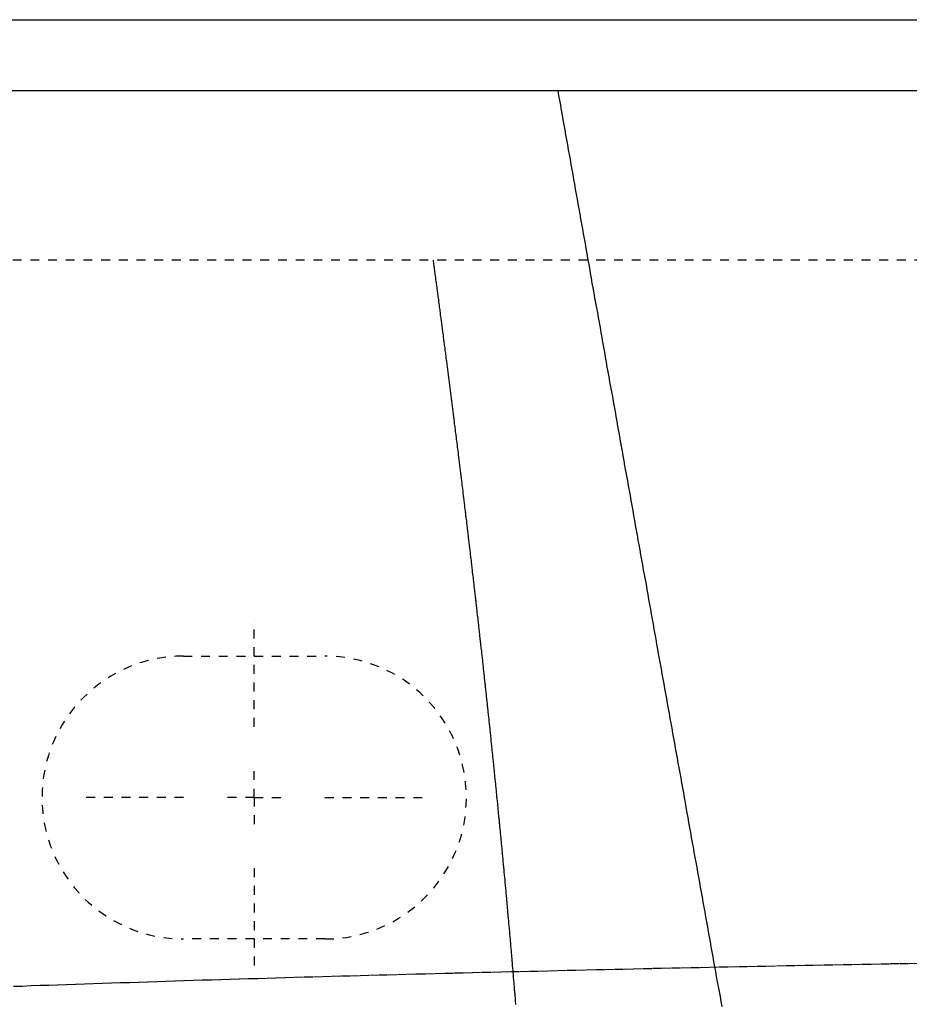
# Model space of a CAD drawing. Extents: x -1660 to 4191, y -2602 to 1475.
# Drawn here: x 113 to 176, y -38 to 32 of the extents above; entities that cross this region are included whole.
import ezdxf

# ---------------------------------------------------------------- set-up
doc = ezdxf.new("R2010")
doc.units = 0
doc.header["$LTSCALE"] = 5
doc.linetypes.add('VERDECKT', pattern=[0.25, 0.125, -0.125])
doc.layers.get('0').update_dxf_attribs({"linetype": 'CONTINUOUS'})
doc.layers.add('LAYER01', color=7, linetype='CONTINUOUS')

# ---------------------------------------------------------------- blocks, each defined once
blk = doc.blocks.new('ORLANDO-G46')
at = {"layer": 'LAYER01', "color": 3, "linetype": 'VERDECKT'}
for p, q in [((129.365983, -17.958141), (129.365983, -10.458141)), ((129.365983, -22.958141), (129.365983, -20.458141)), ((124.365983, -22.958141), (116.865983, -22.958141)), ((129.365983, -22.958141), (126.865983, -22.958141)), ((129.365983, -22.958141), (131.865983, -22.958141)), ((129.365983, -22.958141), (129.365983, -25.458141)), ((134.365983, -22.958141), (141.865983, -22.958141)), ((129.365983, -27.958141), (129.365983, -35.458141))]:
    blk.add_line(p, q, dxfattribs=at)

msp = doc.modelspace()

# ---------------------------------------------------------------- linework, layer by layer
at = {"color": 7, "linetype": 'CONTINUOUS'}
for p, q in [((-980.634017, 32.041859), (1519.365983, 32.041859)), ((-980.634017, 27.041859), (1519.365983, 27.041859))]:
    msp.add_line(p, q, dxfattribs=at)
at = {"layer": 'LAYER01', "color": 3, "linetype": 'VERDECKT'}
for p, q in [((851.675113, 15.041859), (-312.943147, 15.041859)), ((144.796989, -7.099648), (144.793826, -7.071385)), ((124.365983, -12.958141), (134.365983, -12.958141)), ((134.365983, -32.958141), (124.365983, -32.958141))]:
    msp.add_line(p, q, dxfattribs=at)
for points in [[(150.823101, 27.041582), (150.883101, 26.691582), (150.943101, 26.341582), (151.013101, 25.991582), (151.073101, 25.641582), (151.133101, 25.291582), (151.193101, 24.951582), (151.253101, 24.601582), (151.323101, 24.251582), (151.383101, 23.901582), (151.443101, 23.551582), (151.503101, 23.201582), (151.563101, 22.851582), (151.633101, 22.501582), (151.693101, 22.151582), (151.753101, 21.801582), (151.813101, 21.451582), (151.883101, 21.101582), (151.943101, 20.751582), (152.003101, 20.411582), (152.063101, 20.061582), (152.123101, 19.711582), (152.193101, 19.361582), (152.253101, 19.011582), (152.313101, 18.661582), (152.373101, 18.311582), (152.443101, 17.961582), (152.503101, 17.611582), (152.563101, 17.261582), (152.623101, 16.911582), (152.683101, 16.561582), (152.753101, 16.221582), (152.813101, 15.871582), (152.873101, 15.521582), (152.933101, 15.171582), (153.003101, 14.821582), (153.063101, 14.471582), (153.123101, 14.121582), (153.183101, 13.771582), (153.243101, 13.421582), (153.313101, 13.071582), (153.373101, 12.721582), (153.433101, 12.371582), (153.493101, 12.021582), (153.563101, 11.671582), (153.623101, 11.331582), (153.683101, 10.981582), (153.743101, 10.631582), (153.813101, 10.281582), (153.873101, 9.931582), (153.933101, 9.581582), (153.993101, 9.231582), (154.053101, 8.881582), (154.123101, 8.531582), (154.183101, 8.181582), (154.243101, 7.831582), (154.303101, 7.481582), (154.373101, 7.131582), (154.433101, 6.781582), (154.493101, 6.431582), (154.553101, 6.081582), (154.623101, 5.731582), (154.683101, 5.391582), (154.743101, 5.041582), (154.803101, 4.691582), (154.873101, 4.341582), (154.933101, 3.991582), (154.993101, 3.641582), (155.053101, 3.291582), (155.123101, 2.941582), (155.183101, 2.591582), (155.243101, 2.241582), (155.303101, 1.891582), (155.373101, 1.541582), (155.433101, 1.191582), (155.493101, 0.841582), (155.553101, 0.491582), (155.623101, 0.141582), (155.683101, -0.208418), (155.743101, -0.558418), (155.803101, -0.908418), (155.873101, -1.258418), (155.933101, -1.608418), (155.993101, -1.958418), (156.053101, -2.308418), (156.123101, -2.658418), (156.183101, -3.008418), (156.243101, -3.358418), (156.303101, -3.708418), (156.373101, -4.058418), (156.433101, -4.398418), (156.493101, -4.748418), (156.553101, -5.098418), (156.623101, -5.448418), (156.683101, -5.798418), (156.743101, -6.148418), (156.803101, -6.498418), (156.873101, -6.848418), (156.933101, -7.198418), (156.993101, -7.548418), (157.063101, -7.898418), (157.123101, -8.248418), (157.183101, -8.598418), (157.243101, -8.948418), (157.313101, -9.298418), (157.373101, -9.648418), (157.433101, -9.998418), (157.493101, -10.348418), (157.563101, -10.698418), (157.623101, -11.048418), (157.683101, -11.408418), (157.753101, -11.758418), (157.813101, -12.108418), (157.873101, -12.458418), (157.933101, -12.808418), (158.003101, -13.158418), (158.063101, -13.508418), (158.123101, -13.858418), (158.183101, -14.208418), (158.253101, -14.558418), (158.313101, -14.908418), (158.373101, -15.258418), (158.443101, -15.608418), (158.503101, -15.958418), (158.563101, -16.308418), (158.623101, -16.658418), (158.693101, -17.008418), (158.753101, -17.358418), (158.813101, -17.708418), (158.883101, -18.058418), (158.943101, -18.408418), (159.003101, -18.758418), (159.073101, -19.108418), (159.133101, -19.458418), (159.193101, -19.818418), (159.253101, -20.168418), (159.323101, -20.518418), (159.383101, -20.868418), (159.443101, -21.218418), (159.513101, -21.568418), (159.573101, -21.918418), (159.633101, -22.268418), (159.703101, -22.618418), (159.763101, -22.968418), (159.823101, -23.318418), (159.883101, -23.668418), (159.953101, -24.028418), (160.013101, -24.378418), (160.073101, -24.728418), (160.143101, -25.078418), (160.203101, -25.428418), (160.263101, -25.778418), (160.333101, -26.128418), (160.393101, -26.478418), (160.453101, -26.828418), (160.523101, -27.188418), (160.583101, -27.538418), (160.643101, -27.888418), (160.703101, -28.238418), (160.773101, -28.588418), (160.833101, -28.938418), (160.893101, -29.288418), (160.963101, -29.648418), (161.023101, -29.998418), (161.083101, -30.348418), (161.153101, -30.698418), (161.213101, -31.048418), (161.273101, -31.398418), (161.343101, -31.748418), (161.403101, -32.108418), (161.463101, -32.458418), (161.533101, -32.808418), (161.593101, -33.158418), (161.653101, -33.508418), (161.723101, -33.858418), (161.783101, -34.218418), (161.843101, -34.568418), (161.913101, -34.918418), (161.973101, -35.268418), (162.033101, -35.618418), (162.103101, -35.978418), (162.163101, -36.328418), (162.223101, -36.678418), (162.293101, -37.028418), (162.353101, -37.378418), (162.413101, -37.738418)], [(142.013101, 15.041582), (142.023101, 14.951582), (142.033101, 14.861582), (142.043101, 14.761582), (142.063101, 14.671582), (142.073101, 14.581582), (142.083101, 14.481582), (142.093101, 14.391582), (142.113101, 14.301582), (142.123101, 14.211582), (142.133101, 14.111582), (142.143101, 14.021582), (142.163101, 13.931582), (142.173101, 13.841582), (142.183101, 13.741582), (142.193101, 13.651582), (142.203101, 13.561582), (142.223101, 13.471582), (142.233101, 13.371582), (142.243101, 13.281582), (142.253101, 13.191582), (142.273101, 13.101582), (142.283101, 13.001582), (142.293101, 12.911582), (142.303101, 12.821582), (142.323101, 12.731582), (142.333101, 12.631582), (142.343101, 12.541582), (142.353101, 12.451582), (142.363101, 12.351582), (142.383101, 12.261582), (142.393101, 12.171582), (142.403101, 12.081582), (142.413101, 11.981582), (142.433101, 11.891582), (142.443101, 11.801582), (142.453101, 11.711582), (142.463101, 11.611582), (142.483101, 11.521582), (142.493101, 11.431582), (142.503101, 11.341582), (142.513101, 11.241582), (142.523101, 11.151582), (142.543101, 11.061582), (142.553101, 10.971582), (142.563101, 10.871582), (142.573101, 10.781582), (142.593101, 10.691582), (142.603101, 10.601582), (142.613101, 10.501582), (142.623101, 10.411582), (142.633101, 10.321582), (142.653101, 10.221582), (142.663101, 10.131582), (142.673101, 10.041582), (142.683101, 9.951582), (142.693101, 9.851582), (142.713101, 9.761582), (142.723101, 9.671582), (142.733101, 9.581582), (142.743101, 9.481582), (142.753101, 9.391582), (142.773101, 9.301582), (142.783101, 9.211582), (142.793101, 9.111582), (142.803101, 9.021582), (142.823101, 8.931582), (142.833101, 8.841582), (142.843101, 8.741582), (142.853101, 8.651582), (142.863101, 8.561582), (142.883101, 8.461582), (142.893101, 8.371582), (142.903101, 8.281582), (142.913101, 8.191582), (142.923101, 8.091582), (142.943101, 8.001582), (142.953101, 7.911582), (142.963101, 7.821582), (142.973101, 7.721582), (142.983101, 7.631582), (143.003101, 7.541582), (143.013101, 7.451582), (143.023101, 7.351582), (143.033101, 7.261582), (143.043101, 7.171582), (143.053101, 7.071582), (143.073101, 6.981582), (143.083101, 6.891582), (143.093101, 6.801582), (143.103101, 6.701582), (143.113101, 6.611582), (143.133101, 6.521582), (143.143101, 6.431582), (143.153101, 6.331582), (143.163101, 6.241582), (143.173101, 6.151582), (143.193101, 6.061582), (143.203101, 5.961582), (143.213101, 5.871582), (143.223101, 5.781582), (143.233101, 5.681582), (143.243101, 5.591582), (143.263101, 5.501582), (143.273101, 5.411582), (143.283101, 5.311582), (143.293101, 5.221582), (143.303101, 5.131582), (143.323101, 5.041582), (143.333101, 4.941582), (143.343101, 4.851582), (143.353101, 4.761582), (143.363101, 4.671582), (143.373101, 4.571582), (143.393101, 4.481582), (143.403101, 4.391582), (143.413101, 4.291582), (143.423101, 4.201582), (143.433101, 4.111582), (143.443101, 4.021582), (143.463101, 3.921582), (143.473101, 3.831582), (143.483101, 3.741582), (143.493101, 3.651582), (143.503101, 3.551582), (143.513101, 3.461582), (143.533101, 3.371582), (143.543101, 3.281582), (143.553101, 3.181582), (143.563101, 3.091582), (143.573101, 3.001582), (143.583101, 2.901582), (143.603101, 2.811582), (143.613101, 2.721582), (143.623101, 2.631582), (143.633101, 2.531582), (143.643101, 2.441582), (143.653101, 2.351582), (143.673101, 2.261582), (143.683101, 2.161582), (143.693101, 2.071582), (143.703101, 1.981582), (143.713101, 1.881582), (143.723101, 1.791582), (143.733101, 1.701582), (143.753101, 1.611582), (143.763101, 1.511582), (143.773101, 1.421582), (143.783101, 1.331582), (143.793101, 1.241582), (143.803101, 1.141582), (143.813101, 1.051582), (143.833101, 0.961582), (143.843101, 0.871582), (143.853101, 0.771582), (143.863101, 0.681582), (143.873101, 0.591582), (143.883101, 0.491582), (143.893101, 0.401582), (143.913101, 0.311582), (143.923101, 0.221582), (143.933101, 0.121582), (143.943101, 0.031582), (143.953101, -0.058418), (143.963101, -0.148418), (143.973101, -0.248418), (143.993101, -0.338418), (144.003101, -0.428418), (144.013101, -0.528418), (144.023101, -0.618418), (144.033101, -0.708418), (144.043101, -0.798418), (144.053101, -0.898418), (144.063101, -0.988418), (144.083101, -1.078418), (144.093101, -1.168418), (144.103101, -1.268418), (144.113101, -1.358418), (144.123101, -1.448418), (144.133101, -1.548418), (144.143101, -1.638418), (144.153101, -1.728418), (144.173101, -1.818418), (144.183101, -1.918418), (144.193101, -2.008418), (144.203101, -2.098418), (144.213101, -2.188418), (144.223101, -2.288418), (144.233101, -2.378418), (144.243101, -2.468418), (144.263101, -2.568418), (144.273101, -2.658418), (144.283101, -2.748418), (144.293101, -2.838418), (144.303101, -2.938418), (144.313101, -3.028418), (144.323101, -3.118418), (144.333101, -3.208418), (144.343101, -3.308418), (144.363101, -3.398418), (144.373101, -3.488418), (144.383101, -3.588418), (144.393101, -3.678418), (144.403101, -3.768418), (144.413101, -3.858418), (144.423101, -3.958418), (144.433101, -4.048418), (144.443101, -4.138418), (144.463101, -4.238418), (144.473101, -4.328418), (144.483101, -4.418418), (144.493101, -4.508418), (144.503101, -4.608418), (144.513101, -4.698418), (144.523101, -4.788418), (144.533101, -4.878418), (144.543101, -4.978418), (144.553101, -5.068418), (144.573101, -5.158418), (144.583101, -5.258418), (144.593101, -5.348418), (144.603101, -5.438418), (144.613101, -5.528418), (144.623101, -5.628418), (144.633101, -5.718418), (144.643101, -5.808418), (144.653101, -5.898418), (144.663101, -5.998418), (144.673101, -6.088418), (144.693101, -6.178418), (144.703101, -6.278418), (144.713101, -6.368418), (144.723101, -6.458418), (144.733101, -6.548418), (144.743101, -6.648418), (144.753101, -6.738418), (144.763101, -6.828418), (144.773101, -6.928418), (144.783101, -7.018418), (144.793101, -7.108418), (144.803101, -7.198418), (144.823101, -7.298418), (144.833101, -7.388418), (144.843101, -7.478418), (144.853101, -7.568418), (144.863101, -7.668418), (144.873101, -7.758418), (144.883101, -7.848418), (144.893101, -7.948418), (144.903101, -8.038418), (144.913101, -8.128418), (144.923101, -8.218418), (144.933101, -8.318418), (144.943101, -8.408418), (144.953101, -8.498418), (144.973101, -8.598418), (144.983101, -8.688418), (144.993101, -8.778418), (145.003101, -8.868418), (145.013101, -8.968418), (145.023101, -9.058418), (145.033101, -9.148418), (145.043101, -9.248418), (145.053101, -9.338418), (145.063101, -9.428418), (145.073101, -9.518418), (145.083101, -9.618418), (145.093101, -9.708418), (145.103101, -9.798418), (145.113101, -9.898418), (145.123101, -9.988418), (145.133101, -10.078418), (145.143101, -10.168418), (145.163101, -10.268418), (145.173101, -10.358418), (145.183101, -10.448418), (145.193101, -10.538418), (145.203101, -10.638418), (145.213101, -10.728418), (145.223101, -10.818418), (145.233101, -10.918418), (145.243101, -11.008418), (145.253101, -11.098418), (145.263101, -11.188418), (145.273101, -11.288418), (145.283101, -11.378418), (145.293101, -11.468418), (145.303101, -11.568418), (145.313101, -11.658418), (145.323101, -11.748418), (145.333101, -11.838418), (145.343101, -11.938418), (145.353101, -12.028418), (145.363101, -12.118418), (145.373101, -12.218418), (145.383101, -12.308418), (145.393101, -12.398418), (145.413101, -12.488418), (145.423101, -12.588418), (145.433101, -12.678418), (145.443101, -12.768418), (145.453101, -12.868418), (145.463101, -12.958418), (145.473101, -13.048418), (145.483101, -13.138418), (145.493101, -13.238418), (145.503101, -13.328418), (145.513101, -13.418418), (145.523101, -13.518418), (145.533101, -13.608418), (145.543101, -13.698418), (145.553101, -13.788418), (145.563101, -13.888418), (145.573101, -13.978418), (145.583101, -14.068418), (145.593101, -14.168418), (145.603101, -14.258418), (145.613101, -14.348418), (145.623101, -14.438418), (145.633101, -14.538418), (145.643101, -14.628418), (145.653101, -14.718418), (145.663101, -14.818418), (145.673101, -14.908418), (145.683101, -14.998418), (145.693101, -15.088418), (145.703101, -15.188418), (145.713101, -15.278418), (145.723101, -15.368418), (145.733101, -15.468418), (145.743101, -15.558418), (145.753101, -15.648418), (145.763101, -15.738418), (145.773101, -15.838418), (145.783101, -15.928418), (145.793101, -16.018418), (145.803101, -16.118418), (145.813101, -16.208418), (145.823101, -16.298418), (145.833101, -16.388418), (145.843101, -16.488418), (145.853101, -16.578418), (145.863101, -16.668418), (145.873101, -16.768418), (145.883101, -16.858418), (145.893101, -16.948418), (145.903101, -17.038418), (145.913101, -17.138418), (145.923101, -17.228418), (145.933101, -17.318418), (145.943101, -17.418418), (145.953101, -17.508418), (145.963101, -17.598418), (145.973101, -17.688418), (145.983101, -17.788418), (145.993101, -17.878418), (146.003101, -17.968418), (146.013101, -18.068418), (146.023101, -18.158418), (146.033101, -18.248418), (146.043101, -18.338418), (146.053101, -18.438418), (146.063101, -18.528418), (146.073101, -18.618418), (146.083101, -18.718418), (146.093101, -18.808418), (146.093101, -18.898418), (146.103101, -18.998418), (146.113101, -19.088418), (146.123101, -19.178418), (146.133101, -19.268418), (146.143101, -19.368418), (146.153101, -19.458418), (146.163101, -19.548418), (146.173101, -19.648418), (146.183101, -19.738418), (146.193101, -19.828418), (146.203101, -19.918418), (146.213101, -20.018418), (146.223101, -20.108418), (146.233101, -20.198418), (146.243101, -20.298418), (146.253101, -20.388418), (146.263101, -20.478418), (146.273101, -20.568418), (146.283101, -20.668418), (146.293101, -20.758418), (146.303101, -20.848418), (146.313101, -20.948418), (146.323101, -21.038418), (146.323101, -21.128418), (146.333101, -21.228418), (146.343101, -21.318418), (146.353101, -21.408418), (146.363101, -21.498418), (146.373101, -21.598418), (146.383101, -21.688418), (146.393101, -21.778418), (146.403101, -21.878418), (146.413101, -21.968418), (146.423101, -22.058418), (146.433101, -22.148418), (146.443101, -22.248418), (146.453101, -22.338418), (146.463101, -22.428418), (146.473101, -22.528418), (146.473101, -22.618418), (146.483101, -22.708418), (146.493101, -22.798418), (146.503101, -22.898418), (146.513101, -22.988418), (146.523101, -23.078418), (146.533101, -23.178418), (146.543101, -23.268418), (146.553101, -23.358418), (146.563101, -23.458418), (146.573101, -23.548418), (146.583101, -23.638418), (146.593101, -23.728418), (146.593101, -23.828418), (146.603101, -23.918418), (146.613101, -24.008418), (146.623101, -24.108418), (146.633101, -24.198418), (146.643101, -24.288418), (146.653101, -24.378418), (146.663101, -24.478418), (146.673101, -24.568418), (146.683101, -24.658418), (146.693101, -24.758418), (146.703101, -24.848418), (146.703101, -24.938418), (146.713101, -25.038418), (146.723101, -25.128418), (146.733101, -25.218418), (146.743101, -25.308418), (146.753101, -25.408418), (146.763101, -25.498418), (146.773101, -25.588418), (146.783101, -25.688418), (146.793101, -25.778418), (146.793101, -25.868418), (146.803101, -25.968418), (146.813101, -26.058418), (146.823101, -26.148418), (146.833101, -26.238418), (146.843101, -26.338418), (146.853101, -26.428418), (146.863101, -26.518418), (146.873101, -26.618418), (146.873101, -26.708418), (146.883101, -26.798418), (146.893101, -26.888418), (146.903101, -26.988418), (146.913101, -27.078418), (146.923101, -27.168418), (146.933101, -27.268418), (146.943101, -27.358418), (146.953101, -27.448418), (146.953101, -27.548418), (146.963101, -27.638418), (146.973101, -27.728418), (146.983101, -27.818418), (146.993101, -27.918418), (147.003101, -28.008418), (147.013101, -28.098418), (147.013101, -28.198418), (147.023101, -28.288418), (147.033101, -28.378418), (147.043101, -28.478418), (147.053101, -28.568418), (147.063101, -28.658418), (147.073101, -28.748418), (147.083101, -28.848418), (147.083101, -28.938418), (147.093101, -29.028418), (147.103101, -29.128418), (147.113101, -29.218418), (147.123101, -29.308418), (147.133101, -29.408418), (147.143101, -29.498418), (147.143101, -29.588418), (147.153101, -29.678418), (147.163101, -29.778418), (147.173101, -29.868418), (147.183101, -29.958418), (147.193101, -30.058418), (147.203101, -30.148418), (147.203101, -30.238418), (147.213101, -30.338418), (147.223101, -30.428418), (147.233101, -30.518418), (147.243101, -30.608418), (147.253101, -30.708418), (147.253101, -30.798418), (147.263101, -30.888418), (147.273101, -30.988418), (147.283101, -31.078418), (147.293101, -31.168418), (147.303101, -31.268418), (147.303101, -31.358418), (147.313101, -31.448418), (147.323101, -31.538418), (147.333101, -31.638418), (147.343101, -31.728418), (147.353101, -31.818418), (147.353101, -31.918418), (147.363101, -32.008418), (147.373101, -32.098418), (147.383101, -32.198418), (147.393101, -32.288418), (147.403101, -32.378418), (147.403101, -32.468418), (147.413101, -32.568418), (147.423101, -32.658418), (147.433101, -32.748418), (147.443101, -32.848418), (147.453101, -32.938418), (147.453101, -33.028418), (147.463101, -33.128418), (147.473101, -33.218418), (147.483101, -33.308418), (147.493101, -33.408418), (147.493101, -33.498418), (147.503101, -33.588418), (147.513101, -33.678418), (147.523101, -33.778418), (147.533101, -33.868418), (147.533101, -33.958418), (147.543101, -34.058418), (147.553101, -34.148418), (147.563101, -34.238418), (147.573101, -34.338418), (147.573101, -34.428418), (147.583101, -34.518418), (147.593101, -34.608418), (147.603101, -34.708418), (147.613101, -34.798418), (147.613101, -34.888418), (147.623101, -34.988418), (147.633101, -35.078418), (147.643101, -35.168418), (147.653101, -35.268418), (147.653101, -35.358418), (147.663101, -35.448418), (147.673101, -35.548418), (147.683101, -35.638418), (147.683101, -35.728418), (147.693101, -35.818418), (147.703101, -35.918418), (147.713101, -36.008418), (147.723101, -36.098418), (147.723101, -36.198418), (147.733101, -36.288418), (147.743101, -36.378418), (147.753101, -36.478418), (147.753101, -36.568418), (147.763101, -36.658418), (147.773101, -36.758418), (147.783101, -36.848418), (147.793101, -36.938418), (147.793101, -37.028418), (147.803101, -37.128418), (147.813101, -37.218418), (147.823101, -37.308418), (147.823101, -37.408418), (147.833101, -37.498418), (147.843101, -37.588418)], [(176.293101, -34.698418), (175.623101, -34.708418), (174.953101, -34.718418), (174.283101, -34.728418), (173.613101, -34.738418), (172.943101, -34.758418), (172.273101, -34.768418), (171.603101, -34.778418), (170.933101, -34.788418), (170.263101, -34.808418), (169.583101, -34.818418), (168.913101, -34.828418), (168.243101, -34.838418), (167.573101, -34.858418), (166.903101, -34.868418), (166.223101, -34.878418), (165.553101, -34.898418), (164.883101, -34.908418), (164.213101, -34.918418), (163.543101, -34.938418), (162.863101, -34.948418), (162.193101, -34.958418), (161.523101, -34.978418), (160.853101, -34.988418), (160.173101, -35.008418), (159.503101, -35.018418), (158.833101, -35.028418), (158.163101, -35.048418), (157.493101, -35.058418), (156.813101, -35.078418), (156.143101, -35.088418), (155.473101, -35.108418), (154.803101, -35.118418), (154.133101, -35.138418), (153.463101, -35.148418), (152.793101, -35.168418), (152.123101, -35.178418), (151.453101, -35.198418), (150.783101, -35.208418), (150.113101, -35.228418), (149.443101, -35.248418), (148.773101, -35.258418), (148.103101, -35.278418), (147.433101, -35.288418), (146.773101, -35.308418), (146.103101, -35.328418), (145.433101, -35.338418), (144.763101, -35.358418), (144.103101, -35.368418), (143.433101, -35.388418), (142.773101, -35.408418), (142.103101, -35.428418), (141.443101, -35.438418), (140.783101, -35.458418), (140.113101, -35.478418), (139.453101, -35.488418), (138.793101, -35.508418), (138.133101, -35.528418), (137.473101, -35.548418), (136.813101, -35.558418), (136.153101, -35.578418), (135.493101, -35.598418), (134.833101, -35.618418), (134.173101, -35.638418), (133.513101, -35.658418), (132.863101, -35.668418), (132.203101, -35.688418), (131.553101, -35.708418), (130.903101, -35.728418), (130.243101, -35.748418), (129.593101, -35.768418), (128.943101, -35.788418), (128.293101, -35.808418), (127.643101, -35.828418), (126.993101, -35.848418), (126.343101, -35.868418), (125.693101, -35.878418), (125.053101, -35.898418), (124.403101, -35.918418), (123.763101, -35.938418), (123.113101, -35.968418), (122.473101, -35.988418), (121.833101, -36.008418), (121.193101, -36.028418), (120.553101, -36.048418), (119.913101, -36.068418), (119.273101, -36.088418), (118.643101, -36.108418), (118.003101, -36.128418), (117.373101, -36.148418), (116.743101, -36.168418), (116.103101, -36.198418), (115.473101, -36.218418), (114.843101, -36.238418), (114.223101, -36.258418), (113.593101, -36.278418), (112.963101, -36.308418), (112.343101, -36.328418)]]:
    msp.add_lwpolyline(points, dxfattribs=at)
for centre, start, end in [((124.365983, -22.958141), 90, 270), ((134.365983, -22.958141), 270, 90)]:
    msp.add_arc(centre, 10, start, end, dxfattribs=at)

# ---------------------------------------------------------------- block references
at = {"layer": 'LAYER01'}
msp.add_blockref('ORLANDO-G46', (0, 0), dxfattribs=at)

doc.saveas('drawing.dxf')
